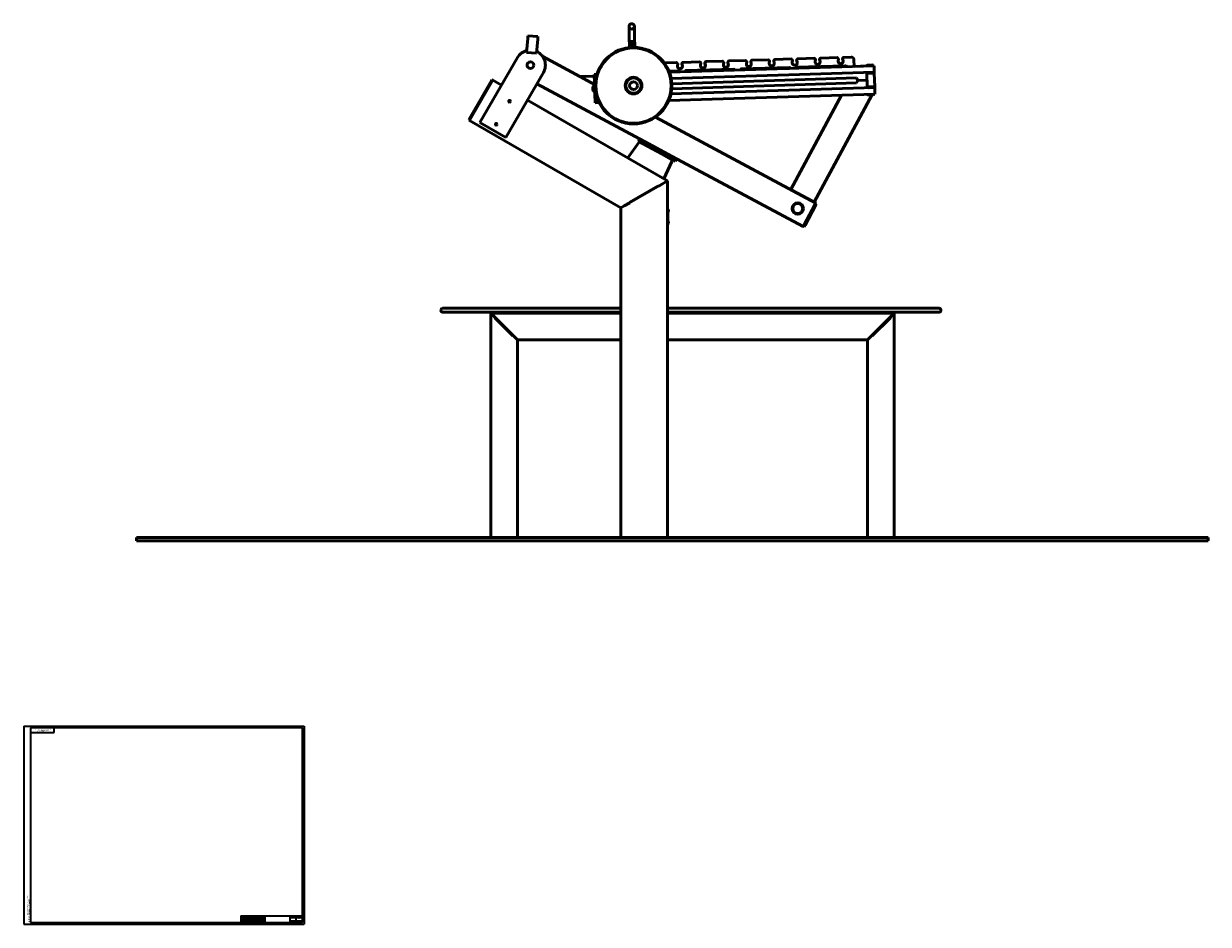
# Paper-space layout 'Лист1' of a CAD drawing. Units: millimetres. Extents: x -3763 to 3554, y -3019 to 2702.
# Drawn here: x 0 to 3554, y 0 to 2702 of the extents above; entities that cross this region are included whole.
import ezdxf

# ---------------------------------------------------------------- set-up
doc = ezdxf.new("R2010")
doc.units = ezdxf.units.MM
doc.header["$PDSIZE"] = -1
doc.layers.add('FORMAT', color=7, linetype='Continuous')
doc.styles.add('SLDTEXTSTYLE0', font='TXT', dxfattribs={"width": 0.663, "bigfont": 'bigfont'})
doc.styles.add('SLDTEXTSTYLE1', font='TXT', dxfattribs={"width": 0.5978})
doc.styles.add('SLDTEXTSTYLE2', font='TXT', dxfattribs={"width": 0.663})

# ---------------------------------------------------------------- blocks, each defined once
blk = doc.blocks.new('SW_NOTE_0')
at = {"color": 0, "linetype": 'Continuous', "lineweight": 0, "insert": (36.8, -7.1), "char_height": 3.704, "attachment_point": 2, "style": 'SLDTEXTSTYLE0'}
blk.add_mtext('нагрузкой Zavodsporta', dxfattribs=at)
blk = doc.blocks.new('SW_NOTE_0_1')
at = {"color": 0, "linetype": 'Continuous', "lineweight": 0, "char_height": 2.117, "attachment_point": 2, "style": 'SLDTEXTSTYLE0'}
for s, insert in [('D:\\\\PDM\\\\ZSO_Документация\\\\1800 - Тренажеры с', (32.2, 2.7)), ('переменной нагрузкой POWER\\\\1800 Жим лежа с', (31.3, -1.1)), ('переменной нагрузкой Zavodsporta\\\\', (30.9, -4.9))]:
    blk.add_mtext(s, dxfattribs=dict(at, insert=insert))

psp = doc.layouts.new('Лист1')

# ---------------------------------------------------------------- linework, layer by layer
at = {"color": 7, "linetype": 'Continuous', "lineweight": 50}
for p, q in [((1512.6, 2665.6), (1511.9, 2657.6)), ((1512.6, 2665.6), (1542.5, 2663)), ((1815.8, 2693.6), (1816.7, 2663.7)), ((1832.7, 2664.2), (1831.8, 2694.1)), ((1511.9, 2657.6), (1508.3, 2615.8)), ((1541.8, 2655), (1538.2, 2613.1)), ((1542.5, 2663), (1541.8, 2655)), ((1816.7, 2663.7), (1817.7, 2630.4)), ((1829.2, 2648.4), (1821.2, 2648.2)), ((1821.2, 2647.6), (1821.2, 2648.2)), ((1821.2, 2646.7), (1821.2, 2647.6)), ((1821.3, 2645.6), (1821.2, 2646.7)), ((1821.7, 2630.7), (1821.3, 2645.6)), ((1829.2, 2647.9), (1829.2, 2648.4)), ((1829.2, 2647), (1829.2, 2647.9)), ((1829.3, 2645.8), (1829.2, 2647)), ((1829.7, 2631), (1829.3, 2645.8)), ((1833.7, 2630.9), (1832.7, 2664.2)), ((1481, 2600.1), (1368.5, 2405.2)), ((1507.9, 2615.8), (1508.3, 2621.1)), ((1538.6, 2613.1), (1507.9, 2615.8)), ((1508.4, 2617.4), (1508, 2617.3)), ((1508, 2616.8), (1508.4, 2616.9)), ((1508.3, 2620.5), (1508.7, 2620.6)), ((1508.3, 2615.8), (1538.2, 2613.1)), ((1538.7, 2614.6), (1538.3, 2614.8)), ((1538.3, 2614.3), (1538.7, 2614.1)), ((1539, 2618.4), (1538.6, 2613.1)), ((1538.6, 2618), (1539, 2617.8)), ((1668.6, 2543.2), (1557.1, 2603.1)), ((2302.9, 2596), (2253, 2594.5)), ((2303, 2596), (2253.2, 2594.4)), ((2306.3, 2592.7), (2303.8, 2595.6)), ((2321.1, 2596.2), (2318.9, 2593.1)), ((2321.2, 2596.2), (2319, 2593.1)), ((2371.8, 2598.2), (2321.9, 2596.6)), ((2371.9, 2598.1), (2322, 2596.6)), ((2375.2, 2594.8), (2372.7, 2597.8)), ((2387.5, 2594.5), (2388.9, 2588.7)), ((2390, 2598.4), (2387.7, 2595.3)), ((2387.7, 2594.4), (2389, 2588.7)), ((2390.1, 2598.3), (2387.8, 2595.2)), ((2440.6, 2600.3), (2390.8, 2598.8)), ((2440.8, 2600.3), (2390.9, 2598.7)), ((2444, 2597), (2441.5, 2599.9)), ((2443.2, 2590.4), (2444.2, 2596.2)), ((2456.4, 2596.6), (2457.8, 2590.9)), ((2456.5, 2596.5), (2457.9, 2590.8)), ((2458.8, 2600.5), (2456.6, 2597.4)), ((2458.9, 2600.4), (2456.7, 2597.4)), ((2482.1, 2601.6), (2459.6, 2600.9)), ((2482.2, 2601.5), (2459.7, 2600.8)), ((1958.7, 2585.3), (1921.9, 2584.2)), ((1958.8, 2585.3), (1921.9, 2584.1)), ((1935.7, 2559.5), (1963.7, 2560.4)), ((1936.9, 2556.6), (2551.1, 2575.7)), ((1962, 2582), (1959.6, 2584.9)), ((1961.2, 2575.4), (1962.2, 2581.2)), ((1964.7, 2559.5), (1964.7, 2557.5)), ((1964.8, 2559.4), (1964.8, 2557.4)), ((1974.4, 2581.6), (1975.8, 2575.9)), ((1974.5, 2581.5), (1975.9, 2575.8)), ((1976.8, 2585.5), (1974.6, 2582.4)), ((1977, 2585.4), (1974.7, 2582.4)), ((2027.5, 2587.5), (1977.6, 2585.9)), ((2027.6, 2587.4), (1977.7, 2585.9)), ((1984.8, 2558.1), (2131.3, 2562.7)), ((1984.8, 2558.1), (1984.8, 2560.1)), ((1985.7, 2561.1), (2130.2, 2565.6)), ((2030.9, 2584.1), (2028.4, 2587)), ((2030.1, 2577.5), (2031.1, 2583.3)), ((2043.3, 2583.7), (2044.6, 2578)), ((2045.7, 2587.6), (2043.4, 2584.6)), ((2043.4, 2583.7), (2044.8, 2578)), ((2045.8, 2587.6), (2043.5, 2584.5)), ((2096.4, 2589.6), (2046.5, 2588.1)), ((2096.5, 2589.5), (2046.6, 2588)), ((2099.7, 2586.3), (2097.3, 2589.2)), ((2098.9, 2579.6), (2099.9, 2585.4)), ((2112.1, 2585.9), (2113.5, 2580.2)), ((2112.2, 2585.8), (2113.6, 2580.1)), ((2114.6, 2589.8), (2112.3, 2586.7)), ((2114.7, 2589.7), (2112.4, 2586.7)), ((2165.2, 2591.7), (2115.3, 2590.2)), ((2165.3, 2591.7), (2115.4, 2590.1)), ((2131.1, 2564.7), (2131.2, 2562.7)), ((2131.2, 2564.6), (2131.3, 2562.6)), ((2151.2, 2563.3), (2297.7, 2567.9)), ((2151.3, 2563.2), (2151.2, 2565.2)), ((2152.2, 2566.3), (2296.6, 2570.8)), ((2168.6, 2588.4), (2166.1, 2591.3)), ((2167.8, 2581.8), (2168.8, 2587.6)), ((2181, 2588), (2182.4, 2582.3)), ((2183.4, 2591.9), (2181.1, 2588.9)), ((2181.1, 2588), (2182.5, 2582.2)), ((2183.5, 2591.9), (2181.3, 2588.8)), ((2234.1, 2593.9), (2184.2, 2592.3)), ((2234.2, 2593.8), (2184.3, 2592.3)), ((2237.4, 2590.5), (2235, 2593.5)), ((2236.6, 2583.9), (2237.7, 2589.7)), ((2249.8, 2590.2), (2251.2, 2584.4)), ((2249.9, 2590.1), (2251.3, 2584.4)), ((2252.3, 2594.1), (2250, 2591)), ((2252.4, 2594), (2250.1, 2590.9)), ((2297.5, 2569.9), (2297.6, 2567.9)), ((2297.6, 2569.8), (2297.7, 2567.8)), ((2305.5, 2586.1), (2306.5, 2591.9)), ((2317.7, 2568.4), (2317.6, 2570.4)), ((2317.7, 2568.5), (2469.3, 2573.2)), ((2318.6, 2571.4), (2463, 2575.9)), ((2318.7, 2592.3), (2320.1, 2586.6)), ((2318.8, 2592.3), (2320.2, 2586.5)), ((2374.4, 2588.2), (2375.4, 2594)), ((2491.1, 2573.8), (2490.5, 2593.8)), ((2491.1, 2573.9), (2529.3, 2575.1)), ((2530.1, 2577.6), (2529.2, 2576.6)), ((2529.2, 2576.6), (2529.2, 2575.1)), ((2529.3, 2576.6), (2529.2, 2576.6)), ((2530.2, 2577.5), (2529.3, 2576.5)), ((2546.8, 2577), (2529.3, 2576.5)), ((2529.3, 2576.5), (2529.3, 2575)), ((2530.1, 2577.6), (2545.6, 2578.1)), ((2530.2, 2577.5), (2545.7, 2578)), ((2545.7, 2578), (2545.6, 2578.1)), ((2546.8, 2577), (2545.7, 2578)), ((2546.8, 2575.5), (2546.8, 2577)), ((2546.8, 2575.6), (2550.9, 2575.7)), ((2550.9, 2575.7), (2550.9, 2575.7)), ((2551.2, 2569.7), (2551.1, 2575.7)), ((2551.7, 2556.2), (2551.2, 2569.7)), ((1399.4, 2524.8), (1340.4, 2422.6)), ((1402.5, 2524.2), (1342.5, 2420.2)), ((1404.4, 2533.5), (1399.4, 2524.8)), ((1407.5, 2532.8), (1402.5, 2524.2)), ((1404.4, 2533.5), (1407, 2532)), ((1433.5, 2517.8), (1407.5, 2532.8)), ((1446.5, 2360.2), (1559, 2555.1)), ((1711.5, 2544.6), (1668.5, 2543.3)), ((1711.6, 2544.6), (1668.6, 2543.2)), ((1668.6, 2543.2), (1679.2, 2537.5)), ((1712.4, 2519.7), (1679.2, 2537.5)), ((1711.4, 2549.6), (1719.4, 2549.9)), ((1711.5, 2544.6), (1711.4, 2549.6)), ((1711.5, 2549.6), (1719.4, 2549.8)), ((1711.7, 2543.6), (1711.5, 2549.6)), ((1712.1, 2530.1), (1711.7, 2543.6)), ((1712.1, 2530.1), (1715.2, 2530.2)), ((1712.1, 2529.1), (1712.1, 2530.1)), ((1715, 2529.2), (1712.1, 2529.1)), ((1712.1, 2527.6), (1712.1, 2529.1)), ((1712.1, 2527.6), (1714.9, 2527.7)), ((1713.4, 2486.6), (1712.1, 2527.6)), ((1715.1, 2529.5), (1715.1, 2530.2)), ((1936.9, 2556.6), (1964.8, 2557.5)), ((1942.3, 2537.2), (2551.7, 2556.2)), ((1943.9, 2506.8), (2498.3, 2524)), ((2497.8, 2539), (1944.1, 2521.8)), ((2497.8, 2539), (2502.4, 2531.6)), ((2502.4, 2531.6), (2498.3, 2524)), ((2502.4, 2531.6), (2529.4, 2532.5)), ((2545.7, 2553.5), (2528.8, 2553)), ((2528.8, 2553), (2530, 2512)), ((2533, 2555.6), (2534, 2553.1)), ((2543.5, 2553.4), (2544.3, 2556)), ((2545.7, 2553.5), (2551.7, 2553.7)), ((2548.7, 2556.1), (2548.7, 2555.1)), ((2548.7, 2555.1), (2551.7, 2555.2)), ((2548.7, 2555.1), (2548.7, 2553.6)), ((2551.7, 2556.2), (2551.7, 2555.2)), ((2551.7, 2555.2), (2551.7, 2553.7)), ((2551.7, 2553.7), (2553, 2512.7)), ((1861.9, 2348.7), (1539.7, 2521.6)), ((1712.5, 2515.1), (1709.6, 2515)), ((1710.1, 2499), (1713, 2499.1)), ((2553.7, 2490.7), (1935.3, 2471.5)), ((2553.1, 2510.2), (1941.6, 2491.2)), ((2301.2, 2204), (2453.4, 2487.6)), ((2371.7, 2166.2), (2544.3, 2487.9)), ((2530, 2512), (2547, 2512.5)), ((2532, 2490), (2532, 2488.5)), ((2532, 2488.5), (2532.5, 2488.6)), ((2532, 2488.5), (2533, 2487.6)), ((2532.5, 2488.6), (2549.5, 2489.1)), ((2533.4, 2487.6), (2533, 2487.6)), ((2548.5, 2488.1), (2533.4, 2487.6)), ((2535.3, 2512.2), (2534.4, 2509.6)), ((2545.8, 2510), (2544.8, 2512.4)), ((2553, 2512.7), (2547, 2512.5)), ((2548.5, 2488.1), (2549.5, 2489.1)), ((2549.5, 2489.1), (2549.5, 2490.6)), ((2550, 2512.6), (2550.1, 2511.1)), ((2550.1, 2511.1), (2553.1, 2511.2)), ((2550.1, 2511.1), (2550.1, 2510.1)), ((2553, 2512.7), (2553.1, 2511.2)), ((2553.1, 2511.2), (2553.1, 2510.2)), ((2553.1, 2510.2), (2553.5, 2496.7)), ((2553.5, 2496.7), (2553.7, 2490.7)), ((1931.5, 2230.3), (1511.5, 2472.8)), ((1718.1, 2486.7), (1713.4, 2486.6)), ((1713.5, 2485.1), (1713.4, 2486.6)), ((1716.5, 2485.2), (1713.5, 2485.1)), ((1713.5, 2484.1), (1713.5, 2485.1)), ((1718.8, 2484.3), (1713.5, 2484.1)), ((1713.5, 2484.1), (1713.9, 2470.6)), ((1713.9, 2470.6), (1714.1, 2464.6)), ((1726.2, 2465), (1714.1, 2464.6)), ((1716.5, 2485.2), (1716.4, 2486.7)), ((1716.5, 2484.2), (1716.5, 2485.2)), ((1340.4, 2422.6), (1335.4, 2413.9)), ((1342.5, 2420.2), (1337.5, 2411.6)), ((2376, 2163.6), (1895.1, 2421.7)), ((1335.4, 2413.9), (1338, 2412.4)), ((1791.5, 2149.5), (1337.5, 2411.6)), ((1368.5, 2405.2), (1446.5, 2360.2)), ((1812.4, 2299.1), (1845, 2345.4)), ((1844.9, 2348.8), (1848.7, 2355.8)), ((1858.1, 2341.7), (1844.9, 2348.8)), ((1861.9, 2348.7), (1945.6, 2303.8)), ((1858.1, 2341.7), (1941.8, 2296.8)), ((1893.4, 2322.7), (1942.4, 2294.5)), ((1944.4, 2288), (1920.6, 2236.6)), ((1955.1, 2289.7), (1941.8, 2296.8)), ((2338.2, 2093.2), (1945.6, 2303.8)), ((1958.8, 2296.7), (1955.1, 2289.7)), ((1801.5, 2155.3), (1921.5, 2224.5)), ((1903.3, 2215.8), (1818.2, 2166.6)), ((1904.8, 2214.9), (1903.3, 2215.8)), ((1904.8, 2214.9), (1921.5, 2224.5)), ((1921.5, 2224.5), (1931.5, 2230.3)), ((1931.5, 2230.3), (1931.5, 1160.3)), ((2301.1, 2203.8), (2301.2, 2204)), ((2306.5, 2201.2), (2301.2, 2204)), ((2366.4, 2169), (2306.5, 2201.2)), ((2371.7, 2166.2), (2366.4, 2169)), ((1791.5, 2149.5), (1801.5, 2155.3)), ((1791.5, 2149.5), (1791.5, 1160.3)), ((1801.5, 2155.3), (1818.2, 2164.9)), ((1818.2, 2166.6), (1818.2, 2164.9)), ((1932.5, 2145.3), (1931.5, 2145.3)), ((1932.5, 2140.3), (1932.5, 2145.3)), ((1932.5, 2140.3), (1932.5, 2105.3)), ((1934.2, 2139.7), (1934.2, 2142)), ((1934.2, 2138.6), (1934.2, 2139.7)), ((2373.2, 2158.4), (2341, 2098.4)), ((2375.3, 2156.1), (2344.1, 2097.9)), ((2371.6, 2166), (2371.7, 2166.2)), ((2376, 2163.6), (2373.2, 2158.4)), ((2378.2, 2161.3), (2375.3, 2156.1)), ((2375.5, 2162.8), (2378.2, 2161.3)), ((1932.5, 2100.3), (1931.5, 2100.3)), ((1932.5, 2100.3), (1932.5, 2105.3)), ((1934.2, 2104.4), (1934.2, 2107)), ((1934.2, 2103.6), (1934.2, 2104.4)), ((2341, 2098.4), (2338.2, 2093.2)), ((2344.1, 2097.9), (2341.3, 2092.6)), ((2338.7, 2094), (2341.3, 2092.6)), ((1256.5, 1848.3), (1291.5, 1848.3)), ((1291.5, 1848.3), (1791.5, 1848.3)), ((1931.5, 1848.3), (2711.5, 1848.3)), ((2711.5, 1848.3), (2746.5, 1848.3)), ((1251.5, 1843.3), (1251.5, 1841.3)), ((1291.5, 1836.3), (1256.5, 1836.3)), ((1791.5, 1836.3), (1291.5, 1836.3)), ((1401.5, 1833.3), (1531.5, 1833.3)), ((1401.5, 1833.3), (1407.5, 1827.3)), ((1401.5, 1833.3), (1401.5, 1160.3)), ((1407.5, 1827.3), (1401.5, 1833.3)), ((1407.5, 1827.3), (1475.5, 1759.3)), ((1407.5, 1827.3), (1413.2, 1821.6)), ((1413.2, 1821.6), (1413.2, 1819.5)), ((1413.2, 1819.5), (1467.7, 1765)), ((1531.5, 1833.3), (1531.5, 1836.3)), ((1531.5, 1833.3), (1556.5, 1833.3)), ((1556.5, 1833.3), (1557.5, 1833.3)), ((1557.5, 1833.3), (1582.5, 1833.3)), ((1582.5, 1833.3), (1582.5, 1836.3)), ((1582.5, 1833.3), (1791.5, 1833.3)), ((2711.5, 1836.3), (1931.5, 1836.3)), ((2430.5, 1833.3), (1931.5, 1833.3)), ((2430.5, 1833.3), (2430.5, 1836.3)), ((2430.5, 1833.3), (2455.5, 1833.3)), ((2455.5, 1833.3), (2456.5, 1833.3)), ((2456.5, 1833.3), (2481.5, 1833.3)), ((2481.5, 1833.3), (2481.5, 1836.3)), ((2611.5, 1833.3), (2481.5, 1833.3)), ((2605.5, 1827.3), (2537.5, 1759.3)), ((2599.8, 1819.5), (2545.3, 1765)), ((2605.5, 1827.3), (2599.8, 1821.6)), ((2599.8, 1821.6), (2599.8, 1819.5)), ((2611.5, 1833.3), (2605.5, 1827.3)), ((2605.5, 1827.3), (2611.5, 1833.3)), ((2611.5, 1833.3), (2611.5, 1160.3)), ((2746.5, 1836.3), (2711.5, 1836.3)), ((2751.5, 1843.3), (2751.5, 1841.3)), ((1467.7, 1765), (1469.8, 1765)), ((1469.8, 1765), (1475.5, 1759.3)), ((1475.5, 1759.3), (1481.5, 1753.3)), ((1481.5, 1753.3), (1475.5, 1759.3)), ((1481.5, 1753.3), (1791.5, 1753.3)), ((1481.5, 1753.3), (1481.5, 1160.3)), ((2531.5, 1753.3), (1931.5, 1753.3)), ((2537.5, 1759.3), (2531.5, 1753.3)), ((2531.5, 1753.3), (2537.5, 1759.3)), ((2531.5, 1753.3), (2531.5, 1160.3)), ((2543.2, 1765), (2537.5, 1759.3)), ((2545.3, 1765), (2543.2, 1765)), ((338.6, 1160.3), (338.6, 1150.3)), ((338.6, 1160.3), (588.6, 1160.3)), ((338.6, 1150.3), (588.6, 1150.3)), ((588.6, 1160.3), (3303.6, 1160.3)), ((588.6, 1150.3), (3303.6, 1150.3)), ((3303.6, 1160.3), (3553.6, 1160.3)), ((3303.6, 1150.3), (3553.6, 1150.3)), ((3553.6, 1160.3), (3553.6, 1150.3))]:
    psp.add_line(p, q, dxfattribs=at)
at = {"color": 7, "linetype": 'Continuous', "lineweight": 35}
for p, q in [((0, 594), (841, 594)), ((0, 594), (0, 0)), ((20, 589), (20, 5)), ((836, 589), (20, 589)), ((20, 589), (20, 5)), ((20, 575.1), (91, 575.1)), ((91, 575.1), (91, 589)), ((836, 5), (836, 589)), ((841, 594), (841, 0)), ((20, 45.1), (20, 5)), ((0, 0), (841, 0)), ((20, 5), (836, 5)), ((651, 25), (836, 25)), ((651, 20), (723.8, 20)), ((651, 15.1), (723.8, 15.1)), ((651, 10.1), (723.8, 10.1)), ((664, 25), (664, 5)), ((690.8, 25), (690.8, 5)), ((706.8, 25), (706.8, 5)), ((723.8, 25), (723.8, 5.1)), ((798.8, 25), (798.8, 10)), ((798.8, 10), (836, 10)), ((798.8, 10), (798.8, 5)), ((816, 25), (816, 5))]:
    psp.add_line(p, q, dxfattribs=at)
at = {"color": 7, "linetype": 'Continuous', "lineweight": 50, "flags": 128}
for points in [[(2027.7, 2587.5), (2027.6, 2587.5), (2027.5, 2587.5)], [(2165.4, 2591.7), (2165.3, 2591.7), (2165.2, 2591.7)]]:
    psp.add_lwpolyline(points, dxfattribs=at)
at = {"color": 7, "linetype": 'Continuous', "lineweight": 50}
for centre, radius in [((1823.8, 2693.9), 8), ((1829.3, 2516), 115), ((1829.3, 2516), 113), ((1520, 2577.6), 10.1), ((1829.3, 2516), 25), ((1829.3, 2516), 23), ((1829.3, 2516), 11.6), ((1457.5, 2469.3), 2.5), ((1417.5, 2400.1), 2.5), ((2321.8, 2147.3), 17), ((2321.8, 2147.3), 16.7), ((2321.8, 2147.3), 16.3), ((2321.8, 2147.3), 15)]:
    psp.add_circle(centre, radius, dxfattribs=at)
for centre, radius, start, end in [((1520, 2577.6), 45, 105.0123, 150), ((1520, 2577.6), 45, 330, 64.9877), ((2253.1, 2593.5), 1, 91.7816, 143.5183), ((2253.2, 2593.4), 1, 91.7816, 143.5183), ((2303, 2595), 1, 58.1741, 91.7816), ((2303.1, 2595), 1, 40.045, 91.7816), ((2321.9, 2595.6), 1, 91.7816, 143.5183), ((2322, 2595.6), 1, 91.7816, 143.5183), ((2371.8, 2597.2), 1, 58.1741, 91.7816), ((2371.9, 2597.1), 1, 40.045, 91.7816), ((2374.4, 2594.2), 1, 350.045, 40.045), ((2388.5, 2594.7), 1, 143.5183, 193.5183), ((2388.6, 2594.6), 1, 143.5183, 193.5183), ((2390.8, 2597.8), 1, 91.7816, 143.5183), ((2390.9, 2597.7), 1, 91.7816, 143.5183), ((2440.7, 2599.3), 1, 58.1741, 91.7816), ((2440.8, 2599.3), 1, 40.045, 91.7816), ((2443.2, 2596.3), 1, 350.045, 40.045), ((2457.4, 2596.8), 1, 143.5183, 193.5183), ((2457.5, 2596.8), 1, 143.5183, 193.5183), ((2459.6, 2599.9), 1, 91.7816, 143.5183), ((2459.8, 2599.8), 1, 91.7816, 143.5183), ((2482.5, 2593.5), 8, 1.7816, 91.7816), ((1958.7, 2584.3), 1, 58.1741, 91.7816), ((1958.8, 2584.3), 1, 40.045, 91.7816), ((1968.6, 2574.1), 7.5, 170.045, 13.5183), ((1961.3, 2581.3), 1, 350.045, 40.045), ((1963.8, 2559.4), 1, 1.7816, 91.7816), ((1963.7, 2559.5), 1, 1.7816, 58.1741), ((1968.5, 2574.1), 7.5, 242.2843, 13.5183), ((1975.4, 2581.8), 1, 143.5183, 193.5183), ((1975.5, 2581.8), 1, 143.5183, 193.5183), ((1977.7, 2584.9), 1, 91.7816, 143.5183), ((1977.8, 2584.9), 1, 91.7816, 143.5183), ((1985.8, 2560.1), 1, 91.7816, 181.7816), ((2027.6, 2586.4), 1, 40.045, 91.7816), ((2037.5, 2576.2), 7.5, 170.045, 13.5183), ((2030.1, 2583.5), 1, 350.045, 40.045), ((2037.3, 2576.3), 7.5, 242.2403, 13.5183), ((2044.2, 2584), 1, 143.5183, 193.5183), ((2044.3, 2583.9), 1, 143.5183, 193.5183), ((2046.5, 2587.1), 1, 91.7816, 143.5183), ((2046.6, 2587), 1, 91.7816, 143.5183), ((2096.4, 2588.6), 1, 58.1741, 91.7816), ((2096.5, 2588.5), 1, 40.045, 91.7816), ((2106.3, 2578.3), 7.5, 170.045, 13.5183), ((2099, 2585.6), 1, 350.045, 40.045), ((2106.2, 2578.4), 7.5, 242.2623, 13.5183), ((2113.1, 2586.1), 1, 143.5183, 193.5183), ((2113.2, 2586.1), 1, 143.5183, 193.5183), ((2115.4, 2589.2), 1, 91.7816, 143.5183), ((2115.5, 2589.1), 1, 91.7816, 143.5183), ((2130.2, 2564.6), 1, 1.7816, 91.7816), ((2130.1, 2564.6), 1, 1.7816, 58.1741), ((2152.2, 2565.3), 1, 91.7816, 181.7816), ((2165.4, 2590.7), 1, 40.045, 91.7816), ((2175.2, 2580.5), 7.5, 170.045, 13.5183), ((2167.8, 2587.8), 1, 350.045, 40.045), ((2181.9, 2588.3), 1, 143.5183, 193.5183), ((2182.1, 2588.2), 1, 143.5183, 193.5183), ((2184.2, 2591.3), 1, 91.7816, 143.5183), ((2184.3, 2591.3), 1, 91.7816, 143.5183), ((2234.1, 2592.9), 1, 58.1741, 91.7816), ((2234.2, 2592.8), 1, 40.045, 91.7816), ((2244, 2582.6), 7.5, 170.045, 13.5183), ((2236.7, 2589.9), 1, 350.045, 40.045), ((2250.8, 2590.4), 1, 143.5183, 193.5183), ((2250.9, 2590.3), 1, 143.5183, 193.5183), ((2296.6, 2569.8), 1, 1.7816, 91.7816), ((2296.5, 2569.8), 1, 1.7816, 58.1741), ((2312.9, 2584.8), 7.5, 170.045, 13.5183), ((2305.5, 2592), 1, 350.045, 40.045), ((2318.6, 2570.4), 1, 91.7816, 181.7816), ((2319.7, 2592.6), 1, 143.5183, 193.5183), ((2319.8, 2592.5), 1, 143.5183, 193.5183), ((2381.7, 2586.9), 7.5, 170.045, 13.5183), ((2450.6, 2589.1), 7.5, 170.045, 13.5183), ((2450.5, 2589.1), 7.5, 242.2623, 13.5183), ((2463.3, 2567.9), 8, 41.0435, 91.7816), ((2463.1, 2568), 8, 39.8888, 61.331), ((1719.8, 2507.3), 13, 145.4233, 169.6299), ((1711.4, 2509.1), 4.44, 170.7636, 192.7997), ((1709.1, 2509.2), 2.16, 165.9651, 184.5747), ((1719.6, 2507.6), 12.6, 176.7495, 182.9689), ((1719.7, 2507), 12.6, 175.2495, 188.3137), ((1711.5, 2505), 4.44, 173.2918, 183.7712), ((1709.3, 2504.7), 2.15, 165.9346, 197.6287), ((1719.8, 2507.3), 13, 193.9334, 218.14), ((1709.7, 2514.3), 0.72, 91.7816, 145.4233), ((1710.1, 2499.7), 0.72, 218.14, 271.7816), ((1849.1, 2342.6), 5, 107.4275, 144.8479), ((1939.9, 2290.1), 5, 335.1521, 60), ((1931.8, 2142), 2.41, 0, 72.9385), ((1931.8, 2138.6), 2.41, 287.0615, 0), ((1931.8, 2107), 2.41, 0, 72.9385), ((1931.8, 2103.6), 2.41, 287.0615, 0), ((1256.5, 1843.3), 5, 90, 180), ((2746.5, 1843.3), 5, 0, 90), ((1256.5, 1841.3), 5, 180, 270), ((2746.5, 1841.3), 5, 270, 0)]:
    psp.add_arc(centre, radius, start, end, dxfattribs=at)
for points, knots in [([(2534.5, 2555.7), (2534.5, 2555.5), (2534.3, 2555.3), (2534, 2555.2), (2533.6, 2555.2), (2533.4, 2555.5), (2533.3, 2555.6)], [0, 0, 0, 0, 0.207931, 0.473965, 0.740827, 1, 1, 1, 1]), ([(2539.9, 2555.8), (2539.8, 2555.7), (2539.4, 2555.5), (2538.8, 2555.3), (2538, 2555.4), (2537.6, 2555.6), (2537.4, 2555.7)], [0, 0, 0, 0, 0.207931, 0.473965, 0.740827, 1, 1, 1, 1]), ([(2544.1, 2555.9), (2544, 2555.8), (2543.8, 2555.6), (2543.5, 2555.5), (2543.1, 2555.6), (2542.9, 2555.8), (2542.8, 2555.9)], [0, 0, 0, 0, 0.219074, 0.478556, 0.737723, 1, 1, 1, 1]), ([(2534.7, 2509.6), (2534.8, 2509.8), (2535, 2510), (2535.3, 2510.1), (2535.7, 2510), (2535.9, 2509.8), (2536, 2509.7)], [0, 0, 0, 0, 0.262277, 0.521444, 0.780926, 1, 1, 1, 1]), ([(2538.8, 2509.8), (2539, 2509.9), (2539.3, 2510.1), (2540, 2510.3), (2540.7, 2510.2), (2541.2, 2510), (2541.4, 2509.8)], [0, 0, 0, 0, 0.207931, 0.473965, 0.740827, 1, 1, 1, 1]), ([(2544.2, 2509.9), (2544.3, 2510), (2544.5, 2510.3), (2544.8, 2510.4), (2545.2, 2510.3), (2545.4, 2510.1), (2545.5, 2510)], [0, 0, 0, 0, 0.207931, 0.473965, 0.740827, 1, 1, 1, 1])]:
    psp.add_open_spline(points, degree=3, knots=knots, dxfattribs=at)
at = {"color": 7, "linetype": 'Continuous', "lineweight": 0}
psp.add_point((836, 25), dxfattribs=at)
at = {"layer": 'FORMAT', "lineweight": 35}
for p, q in [((651, 25), (651, 5)), ((798.8, 20), (836, 20))]:
    psp.add_line(p, q, dxfattribs=at)

# ---------------------------------------------------------------- block references
at = {"color": 7, "linetype": 'Continuous', "lineweight": 0}
for name, p in [('SW_NOTE_0_1', (26, 583.2)), ('SW_NOTE_0', (726.9, 15.1))]:
    psp.add_blockref(name, p, dxfattribs=at)

# ---------------------------------------------------------------- texts
at = {"color": 7, "linetype": 'Continuous', "lineweight": 0, "attachment_point": 1, "rotation": 90}
for s, insert, char_height, style in [('Версия изделия: Изм.24', (9.5, 28.9), 3.704, 'SLDTEXTSTYLE0'), ('Версия документа:', (14.1, 28.9), 3.704, 'SLDTEXTSTYLE0'), ('Z S O', (12.7, 6), 5.29, 'SLDTEXTSTYLE1')]:
    psp.add_mtext(s, dxfattribs=dict(at, insert=insert, char_height=char_height, style=style))
at = {"color": 7, "linetype": 'Continuous', "lineweight": 0}
for s, insert, char_height, attachment_point, style in [('Разраб.', (651.6, 18.9), 2.65, 1, 'SLDTEXTSTYLE0'), ('Пров.', (651.8, 13.9), 2.65, 1, 'SLDTEXTSTYLE0'), ('Изм.', (652, 8.9), 2.65, 1, 'SLDTEXTSTYLE0'), ('Фамилия', (670, 23.9), 2.65, 1, 'SLDTEXTSTYLE0'), ('Подпись', (692.5, 23.9), 2.65, 1, 'SLDTEXTSTYLE0'), ('Дата', (712, 23.9), 2.65, 1, 'SLDTEXTSTYLE0'), ('Лист 1', (802, 8.9), 2.65, 1, 'SLDTEXTSTYLE0'), ('Масса', (802, 23.9), 2.65, 1, 'SLDTEXTSTYLE0'), ('Масштаб', (818.5, 23.9), 2.65, 1, 'SLDTEXTSTYLE0'), ('Листов 1', (819, 8.9), 2.65, 1, 'SLDTEXTSTYLE0'), ('1:1', (825.8, 16.9), 3.17, 2, 'SLDTEXTSTYLE2')]:
    psp.add_mtext(s, dxfattribs=dict(at, insert=insert, char_height=char_height, attachment_point=attachment_point, style=style))

doc.saveas('drawing.dxf')
